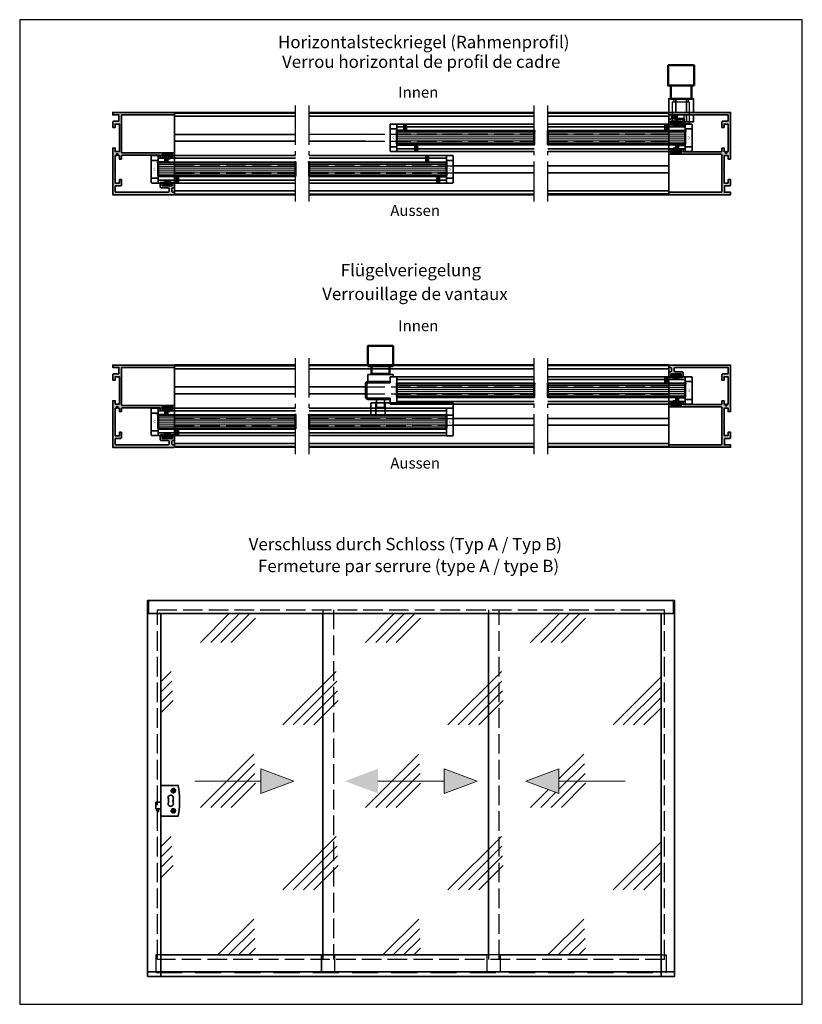
# Model space of a CAD drawing. Units: millimetres. Extents: x -61540 to -3343, y -21029 to 9387.
# Drawn here: x -9438 to -8868, y -15509 to -14791 of the extents above; entities that cross this region are included whole.
import ezdxf

# ---------------------------------------------------------------- set-up
doc = ezdxf.new("R2010")
doc.units = ezdxf.units.MM
for name, pattern in [('AM_DIN_F_W050', [6.25, 4.75, -1.5]), ('AM_DIN_G_W050', [13.75, 9.75, -1.5, 1, -1.5]), ('VERDECKT', [9.525, 6.35, -3.175])]:
    doc.linetypes.add(name, pattern=pattern)
for name, color, linetype, lineweight in [('Aluminium-AM_0', 40, 'Continuous', 35), ('AM_5', 254, 'Continuous', 20), ('AM_6', 10, 'Continuous', 25), ('AM_7', 5, 'AM_DIN_G_W050', 25), ('AM_8', 251, 'Continuous', 18), ('Chromstahl-AM_0', 2, 'Continuous', 35), ('Chromstahl-AM_3', 41, 'AM_DIN_F_W050', 25), ('Cont4', 10, 'Continuous', 13), ('Glas-AM_0', 96, 'Continuous', 35), ('Glas-AM_1', 94, 'Continuous', 50), ('Glas-AM_3', 66, 'AM_DIN_F_W050', 25), ('Glas-AM_8', 251, 'Continuous', 18), ('Gummi-AM_0', 2, 'Continuous', 35), ('Gummi-AM_8', 251, 'Continuous', 18), ('Kunststoff-AM_1', 200, 'Continuous', 50), ('Kunststoff-AM_8', 251, 'Continuous', 18)]:
    doc.layers.add(name, color=color, linetype=linetype, lineweight=lineweight)
doc.layers.add('Aluminium-AM_2', color=50, linetype='Continuous')
doc.layers.add('Aluminium-AM_3', color=54, linetype='VERDECKT')
doc.layers.add('ViewportModel', color=7, linetype='Continuous', plot=False)
doc.styles.add('Arial', font='arial.ttf', dxfattribs={"width": 0.9})
doc.styles.add('PFI', font='isocp.shx', dxfattribs={"width": 0.9})

# ---------------------------------------------------------------- blocks, each defined once
blk = doc.blocks.new('*U980')
at = {"layer": 'Chromstahl-AM_0'}
for p, q in [((0, 44), (0, -44)), ((1, 45), (50.2, 45)), ((34.2, 29.4), (35.3, 31.5)), ((35.4, 27.5), (34.2, 29.4)), ((35.3, 31.5), (37.6, 31.5)), ((37.6, 31.5), (38.8, 29.6)), ((38.8, 29.6), (37.7, 27.5)), ((37.7, 27.5), (35.4, 27.5)), ((-15, -22.3), (-15, -5.3)), ((-14, -4.3), (0, -4.3)), ((0, -23.3), (-14, -23.3)), ((-12.5, -27.5), (-12.5, -23.3)), ((-12, -28.8), (-9.3, -31.9)), ((-6.5, -23.3), (-6.5, -29.8)), ((34.2, -29), (35.8, -27.3)), ((35.8, -27.3), (38.1, -27.8)), ((38.1, -27.8), (38.8, -30)), ((50.2, -45), (1, -45)), ((34.9, -31.2), (34.2, -29)), ((37.2, -31.7), (34.9, -31.2)), ((38.8, -30), (37.2, -31.7))]:
    blk.add_line(p, q, dxfattribs=at)
for centre, radius in [((36.5, 29.5), 5.67), ((-12.5, -6.8), 1.2), ((36.5, -29.5), 5.67)]:
    blk.add_circle(centre, radius, dxfattribs=at)
for centre, radius, start, end in [((1, 44), 1, 90, 180), ((50.2, 44), 1, 9.9706, 90), ((29, 8.8), 7.55, 338.1498, 201.8502), ((-16.3, 0), 38.8, 351.1895, 8.8105), ((74.3, 0), 38.8, 171.1895, 188.8105), ((-14, -5.3), 1, 90, 180), ((-14, -22.3), 1, 180, 270), ((-10.5, -27.5), 2, 180, 221.1859), ((29, -8.7), 7.55, 158.1498, 21.8502), ((-8.6, -31.2), 1, 221.1859, 285.665), ((-9, -29.8), 2.5, 285.665, 0), ((1, -44), 1, 180, 270), ((50.2, -44), 1, 270, 350.0294)]:
    blk.add_arc(centre, radius, start, end, dxfattribs=at)
for points, knots in [([(42.7, 29.5), (42.7, 30.1), (42.7, 30.7), (42.1, 32.6), (41.2, 33.8), (38.8, 35.3), (37.4, 35.7), (34.6, 35.4), (33.3, 34.8), (31.3, 32.9), (30.7, 31.6), (30.4, 29), (30.6, 27.6), (31.9, 25.4), (32.9, 24.5), (35.2, 23.5), (36.5, 23.3), (38.7, 23.7), (39.7, 24.2), (41.4, 25.5), (42, 26.4), (42.6, 28.1), (42.7, 28.8), (42.7, 29.5)], [-3.793624, -3.793624, -3.793624, -3.793624, -3.61595, -3.61595, -3.199604, -3.199604, -2.783493, -2.783493, -2.376749, -2.376749, -1.975762, -1.975762, -1.584608, -1.584608, -1.199993, -1.199993, -0.843543, -0.843543, -0.534092, -0.534092, -0.20542, -0.20542, 0, 0, 0, 0]), ([(51.1, -44.2), (52.3, -37.4), (53.3, -30.6), (54.6, -16.2), (55, -8.6), (55, -1), (55, 6.5), (54.7, 14.1), (53.4, 29.2), (52.5, 36.7), (51.1, 44.2)], [0.203376, 0.203376, 0.203376, 0.203376, 2.259156, 2.259156, 4.518312, 4.518312, 4.518312, 6.777467, 6.777467, 9.036623, 9.036623, 9.036623, 9.036623]), ([(22, 5.9), (22, 5.9), (22, 5.9), (22.1, 6), (22.1, 6), (22.2, 6), (22.2, 6), (22.3, 6), (22.4, 6.1), (22.5, 6.1), (22.5, 6.1), (22.5, 6.1)], [-0.07873458, -0.07873458, -0.07873458, -0.07873458, -0.05931519, -0.05931519, -0.03983044, -0.03983044, -0.02021395, -0.02021395, 0, 0, 0.00033111, 0.00033111, 0.00033111, 0.00033111]), ([(22.4, -1.5), (22.3, -1), (22.3, -0.5), (22.3, 0.5), (22.3, 1), (22.4, 1.5)], [1.8866463, 1.8866463, 1.8866463, 1.8866463, 2.0342464, 2.0342464, 2.1818464, 2.1818464, 2.1818464, 2.1818464]), ([(36, 5.9), (36, 5.9), (36, 5.9), (35.9, 6), (35.9, 6), (35.8, 6), (35.8, 6), (35.7, 6), (35.6, 6.1), (35.5, 6.1), (35.5, 6.1), (35.5, 6.1)], [-0.07872471, -0.07872471, -0.07872471, -0.07872471, -0.05930534, -0.05930534, -0.0398207, -0.0398207, -0.02020432, -0.02020432, 0, 0, 0.00034088, 0.00034088, 0.00034088, 0.00034088]), ([(22, -5.9), (22, -5.9), (22, -5.9), (22.1, -6), (22.1, -6), (22.2, -6), (22.2, -6), (22.3, -6), (22.3, -6), (22.4, -6.1), (22.4, -6.1), (22.5, -6.1), (22.5, -6.1), (22.5, -6.1)], [-0.07867467, -0.07867467, -0.07867467, -0.07867467, -0.05944414, -0.05944414, -0.03996127, -0.03996127, -0.02034701, -0.02034701, -0.01017653, -0.01017653, 0, 0, 0.00034088, 0.00034088, 0.00034088, 0.00034088]), ([(42.7, -29.5), (42.7, -28.9), (42.7, -28.3), (42.1, -26.4), (41.2, -25.2), (38.8, -23.7), (37.4, -23.3), (34.6, -23.6), (33.3, -24.2), (31.3, -26.1), (30.7, -27.4), (30.4, -30), (30.6, -31.4), (31.9, -33.6), (32.9, -34.5), (35.2, -35.5), (36.5, -35.7), (38.7, -35.3), (39.7, -34.8), (41.4, -33.5), (42, -32.6), (42.6, -30.9), (42.7, -30.2), (42.7, -29.5)], [-3.793624, -3.793624, -3.793624, -3.793624, -3.615951, -3.615951, -3.199606, -3.199606, -2.783494, -2.783494, -2.376749, -2.376749, -1.975762, -1.975762, -1.584608, -1.584608, -1.199993, -1.199993, -0.843543, -0.843543, -0.534092, -0.534092, -0.20542, -0.20542, 0, 0, 0, 0]), ([(35.5, -6.1), (35.5, -6.1), (35.5, -6.1), (35.6, -6.1), (35.7, -6), (35.8, -6), (35.8, -6), (35.9, -6), (35.9, -6), (36, -5.9), (36, -5.9), (36, -5.9)], [-0.07904296, -0.07904296, -0.07904296, -0.07904296, -0.07870218, -0.07870218, -0.05850364, -0.05850364, -0.03889287, -0.03889287, -0.01941381, -0.01941381, 0, 0, 0, 0])]:
    blk.add_open_spline(points, degree=3, knots=knots, dxfattribs=at)
for points in [[(35.6, 1.5), (35.7, 1), (35.8, 0.5), (35.8, 0)], [(35.8, 0), (35.8, -0.5), (35.7, -1), (35.6, -1.5)]]:
    blk.add_open_spline(points, degree=3, dxfattribs=at)
blk = doc.blocks.new('Bürstendichtung_8882_')
at = {"layer": 'AM_8'}
h = blk.add_hatch(color=253, dxfattribs=at)
h.dxf.hatch_style = 1
h.paths.add_polyline_path([(3.45, 0.75), (2.05, 0.75), (-2.05, 0.75), (-3.45, 0.75), (-3.45, 0), (3.45, 0)])
at = {"layer": 'Gummi-AM_8'}
h = blk.add_hatch(dxfattribs=at)
h.set_pattern_fill('ANSI37', color=256, scale=0.5)
h.set_pattern_definition([(45, (5e-08, -8.8), (-1.12253, 1.12253), []), (135, (5e-08, -8.8), (-1.12253, -1.12253), [])])
h.paths.add_polyline_path([(3.45, 0.75), (2.05, 0.75), (-2.05, 0.75), (-3.45, 0.75), (-3.45, 0), (3.45, 0)])
at = {"layer": 'Gummi-AM_0'}
for p, q in [((-2.05, 0.75), (2.05, 0.75)), ((-1.8, 0.75), (-1.8, 3.224998)), ((-1.2, 0.75), (-1.2, 3.224998)), ((-0.6, 0.75), (-0.6, 3.224998)), ((0, 0.75), (0, 3.224998)), ((0.6, 0.75), (0.6, 3.224998)), ((1.2, 0.75), (1.2, 3.224998)), ((1.8, 0.75), (1.8, 3.224998))]:
    blk.add_line(p, q, dxfattribs=at)
blk.add_lwpolyline([(-2.05, 0.75), (-2.05, 3.224998), (2.05, 3.224998), (2.05, 0.75), (3.45, 0.75), (3.45, 0), (-3.45, 0), (-3.45, 0.75)], close=True, dxfattribs=at)
blk = doc.blocks.new('Rahmenprofil_seitlich_2spurig_rechts')
at = {"layer": 'AM_8'}
h = blk.add_hatch(color=157, dxfattribs=at)
h.dxf.hatch_style = 1
h.paths.add_polyline_path([(58.17, -40.2), (58.17, -2.1, 0.414212), (57.87, -1.8), (53.77, -1.8, 0.414214), (53.47, -2.1), (53.47, -5.8, -0.414214), (52.97, -6.3), (48.97, -6.3), (48.97, -4.8), (51.47, -4.8), (51.47, -1.8), (41.77, -1.8), (41.47, -1.5), (41.17, -1.8), (31.47, -1.8), (31.47, -2.8), (30.27, -2.8), (30.27, -3.8), (31.47, -3.8), (31.47, -4.8), (33.97, -4.8), (33.97, -6.3), (31.77, -6.3, 0.414214), (31.27, -6.8), (31.27, -34, 0.414214), (31.77, -34.5), (32.67, -34.5, -0.414214), (33.17, -35), (33.17, -36.75, -0.414214), (32.42, -37.5), (31.97, -37.5), (31.97, -36), (30.67, -36), (30.67, -43.5), (31.97, -43.5), (31.97, -42), (32.42, -42, -0.414214), (33.17, -42.75), (33.17, -44.5, -0.414214), (32.67, -45), (29.97, -45, -0.414214), (29.47, -44.5), (29.47, -6.8, 0.414214), (28.97, -6.3), (2.3, -6.3, 0.414212), (1.8, -6.8), (1.8, -44.5, -0.414212), (1.3, -45), (0.5, -45, -0.414214), (0, -44.5), (0, 0), (1.8, 0), (1.8, -4.5), (6, -4.5, 0.414214), (6.5, -4), (6.5, -0.5, -0.414214), (7, 0), (11, 0), (11, -1.8), (8.5, -1.8), (8.5, -4.8), (18.2, -4.8), (18.5, -5.1), (18.8, -4.8), (28.5, -4.8), (28.5, -1.8), (26, -1.8), (26, 0), (30, 0), (59.97, 0), (59.97, -44.5, -0.414214), (59.47, -45), (58.67, -45, -0.414214), (58.17, -44.5), (58.17, -44, 0.414214), (57.17, -43), (55.97, -43, 0.414214), (54.97, -44), (54.97, -44.5, -0.414214), (54.47, -45), (51.47, -45, -0.414214), (50.97, -44.5), (50.97, -42.75, -0.414214), (51.72, -42), (52.17, -42), (52.17, -43.5), (53.47, -43.5), (53.47, -36), (52.17, -36), (52.17, -37.5), (51.72, -37.5, -0.414214), (50.97, -36.75), (50.97, -35, -0.414214), (51.47, -34.5), (54.22, -34.5, -0.414214), (54.97, -35.25), (54.97, -40.2, 0.414213), (55.97, -41.2), (57.17, -41.2, 0.414215)])
at = {"layer": 'Aluminium-AM_0'}
blk.add_lwpolyline([(30, 0), (26, 0), (26, -1.8), (28.5, -1.8), (28.5, -4.8), (18.8, -4.8), (18.5, -5.1), (18.2, -4.8), (8.5, -4.8), (8.5, -1.8), (11, -1.8), (11, 0), (7, 0, 0.414214), (6.5, -0.5), (6.5, -4, -0.414214), (6, -4.5), (1.8, -4.5), (1.8, 0), (0, 0), (0, -44.5, 0.414214), (0.5, -45), (1.3, -45, 0.414212), (1.8, -44.5), (1.8, -6.8, -0.414212), (2.3, -6.3), (28.97, -6.3, -0.414214), (29.47, -6.8), (29.47, -44.5, 0.414214), (29.97, -45), (32.67, -45, 0.414214), (33.17, -44.5), (33.17, -42.75, 0.414214), (32.42, -42), (31.97, -42), (31.97, -43.5), (30.67, -43.5), (30.67, -36), (31.97, -36), (31.97, -37.5), (32.42, -37.5, 0.414214), (33.17, -36.75), (33.17, -35, 0.414214), (32.67, -34.5), (31.77, -34.5, -0.414214), (31.27, -34), (31.27, -6.8, -0.414214), (31.77, -6.3), (33.97, -6.3), (33.97, -4.8), (31.47, -4.8), (31.47, -3.8), (30.27, -3.8), (30.27, -2.8), (31.47, -2.8), (31.47, -1.8), (41.17, -1.8), (41.47, -1.5), (41.77, -1.8), (51.47, -1.8), (51.47, -4.8), (48.97, -4.8), (48.97, -6.3), (52.97, -6.3, 0.414214), (53.47, -5.8), (53.47, -2.1, -0.414214), (53.77, -1.8), (57.87, -1.8, -0.414213), (58.17, -2.1), (58.17, -40.2, -0.414215), (57.17, -41.2), (55.97, -41.2, -0.414213), (54.97, -40.2), (54.97, -35.25, 0.414214), (54.22, -34.5), (51.47, -34.5, 0.414214), (50.97, -35), (50.97, -36.75, 0.414214), (51.72, -37.5), (52.17, -37.5), (52.17, -36), (53.47, -36), (53.47, -43.5), (52.17, -43.5), (52.17, -42), (51.72, -42, 0.414214), (50.97, -42.75), (50.97, -44.5, 0.414214), (51.47, -45), (54.47, -45, 0.414214), (54.97, -44.5), (54.97, -44, -0.414214), (55.97, -43), (57.17, -43, -0.414214), (58.17, -44), (58.17, -44.5, 0.414214), (58.67, -45), (59.47, -45, 0.414214), (59.97, -44.5), (59.97, 0), (28.97, 0)], format="xyb", dxfattribs=at)
at = {"layer": 'Gummi-AM_0', "xscale": -1, "rotation": 270}
blk.add_blockref('Bürstendichtung_8882_', (30.67, -39.75), dxfattribs=at)
at = {"layer": 'Gummi-AM_0', "rotation": 89.99999999999999}
blk.add_blockref('Bürstendichtung_8882_', (53.47, -39.75), dxfattribs=at)
blk = doc.blocks.new('Bumper')
at = {"layer": 'AM_8'}
h = blk.add_hatch(color=253, dxfattribs=at)
h.dxf.hatch_style = 1
h.paths.add_polyline_path([(0, -0.5), (-4.5, -0.5), (-4.5, -2.5), (0, -2.5)])
at = {"layer": 'Gummi-AM_8'}
h = blk.add_hatch(dxfattribs=at)
h.set_pattern_fill('ANSI37', color=256, scale=0.5)
h.set_pattern_definition([(45, (55.8948, -0.5), (-1.12253, 1.12253), []), (135, (55.8948, -0.5), (-1.12253, -1.12253), [])])
h.paths.add_polyline_path([(0, -0.5), (-4.5, -0.5), (-4.5, -2.5), (0, -2.5)])
at = {"layer": 'Gummi-AM_0'}
blk.add_lwpolyline([(-4.5, -2.5), (-4.5, -0.5), (0, -0.5), (0, -2.5)], close=True, dxfattribs=at)
blk = doc.blocks.new('*U65')
at = {"layer": 'Aluminium-AM_0', "ltscale": 3}
blk.add_lwpolyline([(-4, -5), (15, -5, 0.414214), (15.5, -4.5), (15.5, 0), (-4.5, 0), (-4.5, -4.5, 0.414214)], format="xyb", close=True, dxfattribs=at)
for points in [[(-1, -5), (-1, 0)], [(12, 0), (12, -5)]]:
    blk.add_lwpolyline(points, dxfattribs=at)
at = {"layer": 'Aluminium-AM_3', "ltscale": 3}
for points in [[(15.5, 0), (15.5, 12.5, 0.414214), (15, 13), (11.5, 13, 0.414214), (11, 12.5), (11, 0)], [(-4.5, 0), (-4.5, 4.5, -0.414214), (-4, 5), (-0.5, 5, -0.414214), (0, 4.5), (0, 0)]]:
    blk.add_lwpolyline(points, format="xyb", dxfattribs=at)
at = {"layer": 'AM_7', "xscale": -1, "rotation": 180}
for p in [(15.5, 12.5), (0, 4.5)]:
    blk.add_blockref('Bumper', p, dxfattribs=at)
at = {"layer": 'Aluminium-AM_0', "ltscale": 3, "insert": (4.42, -3.34), "char_height": 2, "width": 6.5735, "attachment_point": 1, "rotation": 90, "style": 'PFI'}
blk.add_mtext('C', dxfattribs=at)
blk = doc.blocks.new('*U51')
at = {"layer": 'Kunststoff-AM_8', "ltscale": 3}
h = blk.add_hatch(color=134, dxfattribs=at)
h.dxf.hatch_style = 1
h.paths.add_polyline_path([(-5, 0.5), (-4.5, 0), (4.5, 0), (5, 0.5), (5, 100), (-5, 100)])
at = {"layer": 'Glas-AM_1', "ltscale": 3}
blk.add_lwpolyline([(5, 100), (5, 0.5), (4.5, 0), (-4.5, 0), (-5, 0.5), (-5, 100)], close=True, dxfattribs=at)
for p in [(5, 100), (5, 0)]:
    blk.add_point(p, dxfattribs=at)
at = {"layer": 'Glas-AM_8', "ltscale": 3}
for points in [[(-3.57, 0), (-3.57, 100)], [(-2.14, 0), (-2.14, 100)], [(-0.71, 0), (-0.71, 100)], [(0.71, 0), (0.71, 100)], [(2.14, 0), (2.14, 100)], [(3.57, 0), (3.57, 100)]]:
    blk.add_lwpolyline(points, dxfattribs=at)
blk = doc.blocks.new('WA 1 - GR Laufschiene 2-bahnig-2-flüglig geschlossen')
at = {"layer": 'Aluminium-AM_0', "ltscale": 3}
for points in [[(60, -88), (60, 0), (0, 0), (0, -88)], [(0.51, -88), (0.52, 0)], [(2.81, -88), (2.82, 0)], [(57.22, -88), (57.22, 0)], [(59.51, -88), (59.52, 0)], [(0, -98), (0, -262)], [(0.5, -262), (0.51, -98)], [(2.8, -262), (2.81, -98)], [(57.21, -262), (57.21, -98)], [(59.5, -262), (59.51, -98)], [(60, -262), (60, -98)], [(0, -272), (0, -360), (60, -360), (60, -272)], [(0.5, -360), (0.5, -272)], [(2.8, -360), (2.8, -272)], [(57.2, -360), (57.21, -272)], [(59.5, -360), (59.5, -272)]]:
    blk.add_lwpolyline(points, dxfattribs=at)
at = {"layer": 'Chromstahl-AM_0', "ltscale": 3}
for points in [[(16.03, -88), (16.04, 0)], [(21, -88), (21, 0)], [(16.03, -157), (16.03, -98)], [(20.99, -157), (20.99, -98)], [(39.02, -262), (39.02, -221)], [(43.98, -262), (43.99, -221)], [(39.02, -360), (39.02, -272)], [(43.98, -360), (43.98, -272)]]:
    blk.add_lwpolyline(points, dxfattribs=at)
at = {"layer": 'Chromstahl-AM_3', "ltscale": 3}
for points in [[(39.03, -88), (39.04, 0)], [(44, -88), (44, 0)], [(39.02, -221), (39.03, -98)], [(43.99, -221), (43.99, -98)], [(16.02, -262), (16.03, -157)], [(20.99, -262), (20.99, -157)], [(16.02, -360), (16.02, -272)], [(20.98, -360), (20.99, -272)]]:
    blk.add_lwpolyline(points, dxfattribs=at)
blk = doc.blocks.new('Befestigungsplatte Teil 1')
at = {"layer": 'Aluminium-AM_0', "ltscale": 3}
blk.add_lwpolyline([(-9, 10), (-9, 0), (9, 0), (9, 10)], close=True, dxfattribs=at)
for points in [[(-4, 10), (-4, 0)], [(4, 10), (4, 0)]]:
    blk.add_lwpolyline(points, dxfattribs=at)
blk = doc.blocks.new('Befestigungsplatte Teil 2')
at = {"layer": 'Aluminium-AM_0', "ltscale": 3}
blk.add_lwpolyline([(-9, 0), (9, 0), (9, 5), (-9, 5)], close=True, dxfattribs=at)
for points in [[(-4, 5), (-4, 0)], [(4, 5), (4, 0)]]:
    blk.add_lwpolyline(points, dxfattribs=at)
at = {"layer": 'Aluminium-AM_3', "ltscale": 3}
for points in [[(-6, 5), (-6, 0)], [(-2.25, 5), (-2.25, 0)], [(2.75, 5), (2.75, 0)], [(6, 5), (6, 0)]]:
    blk.add_lwpolyline(points, dxfattribs=at)
blk = doc.blocks.new('M12 Verriegelungsbolzen')
at = {"layer": 'Aluminium-AM_3', "ltscale": 3}
for points in [[(-6, -7.5), (6.5, -7.5), (6.5, 8), (-6, 8), (-6, -7.5)], [(-2.5, 9.667), (3, 9.667)]]:
    blk.add_lwpolyline(points, dxfattribs=at)
blk.add_lwpolyline([(-2.5, 10), (-2.5, 4.5), (3, 4.5), (3, 10, 0.4142136), (2.5, 10.5), (-2, 10.5, 0.4142136)], format="xyb", close=True, dxfattribs=at)
blk.add_lwpolyline([(-5.1, -7.5), (5.1, -7.5), (5.1, -10), (-5.1, -10)], close=True, dxfattribs=at)
at = {"layer": 'Kunststoff-AM_1', "ltscale": 3}
blk.add_lwpolyline([(-7.5, -19.5), (7.5, -19.5), (7.5, -10), (-7.5, -10)], close=True, dxfattribs=at)
blk.add_lwpolyline([(-9.5, -19.5), (9.5, -19.5), (9.5, -34, -0.4142136), (9, -34.5), (-9, -34.5, -0.4142136), (-9.5, -34)], format="xyb", close=True, dxfattribs=at)
blk = doc.blocks.new('Schliessvorrichtung Horizontal')
at = {"layer": 'Aluminium-AM_3'}
for name, p in [('M12 Verriegelungsbolzen', (0, 0)), ('Befestigungsplatte Teil 2', (0, 1.8)), ('Befestigungsplatte Teil 1', (0, -10))]:
    blk.add_blockref(name, p, dxfattribs=at)
blk = doc.blocks.new('*U81')
at = {"layer": 'Aluminium-AM_0', "ltscale": 3}
for points in [[(-20, 100), (-20, 0), (0, 0), (0, 100)], [(-18, 100), (-18, 0)], [(-2, 100), (-2, 0)]]:
    blk.add_lwpolyline(points, dxfattribs=at)
blk = doc.blocks.new('*U80')
at = {"layer": 'Aluminium-AM_0', "ltscale": 3}
for points in [[(-20, 99.99), (-20, 0), (0, 0), (0, 99.99)], [(-18, 99.99), (-18, 0)], [(-2, 99.99), (-2, 0)]]:
    blk.add_lwpolyline(points, dxfattribs=at)
blk = doc.blocks.new('*U67')
at = {"layer": 'Aluminium-AM_0'}
for points in [[(10.46, -5), (10.46, 0), (10.46, 44.25), (10.46, 51.75), (10.46, 54.5, -0.414214), (10.96, 55), (18.96, 55, -0.414214), (19.46, 54.5), (19.46, 51.75, -0.414214), (19.21, 51.5), (18.71, 51.5), (11.21, 51.5), (10.71, 51.5, -0.414214), (10.46, 51.75)], [(19.46, 51.75), (19.46, 44.25), (19.46, -4.5, -0.414214), (18.96, -5), (14.96, -5)], [(10.46, 44.25, -0.414214), (10.71, 44.5), (10.96, 44.5), (18.96, 44.5), (19.21, 44.5, -0.414214), (19.46, 44.25)]]:
    blk.add_lwpolyline(points, format="xyb", dxfattribs=at)
blk.add_lwpolyline([(-0.68, -5), (-4.04, -5, -0.414214), (-4.54, -4.5), (-4.54, 0), (-4.51, 0), (-1.09, 0), (-0.68, 0), (11.6, 0), (12.01, 0), (15.42, 0), (15.46, 0), (15.46, -4.5, -0.414214), (14.96, -5), (11.6, -5)], format="xyb", close=True, dxfattribs=at)
at = {"layer": 'Aluminium-AM_0', "ltscale": 3, "insert": (4.51, -3.21), "char_height": 2, "width": 6.5735, "attachment_point": 1, "rotation": 90, "style": 'PFI'}
blk.add_mtext('Y', dxfattribs=at)
blk = doc.blocks.new('*U66')
at = {"layer": 'Aluminium-AM_0'}
for p, q in [((-4.49, 0), (-4.5, 0)), ((-4.5, -4.5), (-4.5, 0)), ((-4.5, 0), (-4.5, 0)), ((-4.5, 0), (-4.5, -2.75)), ((-4.49, 0), (-3.87, 0)), ((-3.87, 0), (-1.1, 0)), ((-0.7, 0), (-1.1, 0)), ((-0.7, 0), (11.7, 0)), ((12.1, 0), (11.7, 0)), ((12.1, 0), (14.87, 0)), ((14.87, 0), (15.49, 0)), ((15.5, 0), (15.49, 0)), ((15.5, 0), (15.5, -4.5)), ((15.5, 0), (15.5, 0)), ((15.5, 0), (15.5, -4.5)), ((-6.58, -7.06), (-6.08, -7.06)), ((-6.08, -3), (-6.08, -21)), ((-4.5, -2.75), (-5.83, -2.75)), ((-4, -5), (-3.42, -5)), ((-3.42, -5), (-1.08, -5)), ((-1.08, -21), (-1.08, -5)), ((-0.08, -5), (-1.08, -5)), ((-0.08, -21), (-0.08, -5)), ((11.07, -21), (11.07, -5)), ((11.07, -5), (12.07, -5)), ((12.07, -5), (14.42, -5)), ((12.07, -5), (12.07, -21)), ((14.42, -5), (15, -5)), ((15, -5), (15, -5)), ((12.07, -9.01), (17.92, -9.01)), ((17.92, -9.01), (17.92, -14.99)), ((-6.58, -16.94), (-6.08, -16.94)), ((-1.06, -21.25), (-5.83, -21.25)), ((12.07, -14.99), (17.92, -14.99)), ((0.92, -22), (10.07, -22)), ((10.07, -23), (0.92, -23))]:
    blk.add_line(p, q, dxfattribs=at)
for centre, radius, start, end in [((-5.83, -3), 0.25, 90, 180), ((-4, -4.5), 0.5, 180, 270), ((15, -4.5), 0.5, 270, 0), ((15, -4.5), 0.5, 270, 0), ((5.78, -12), 12.5, 346.18427, 13.81573), ((-5.83, -21), 0.25, 180, 270), ((0.92, -21), 2, 180, 270), ((0.92, -21), 1, 180, 270), ((10.07, -21), 2, 270, 0), ((10.07, -21), 1, 270, 0)]:
    blk.add_arc(centre, radius, start, end, dxfattribs=at)
at = {"layer": 'Kunststoff-AM_1'}
for p, q in [((-27.08, -3.25), (-27.08, -20.75)), ((-26.58, -2.75), (-12.28, -2.75)), ((-12.28, -2.75), (-12.28, -21.25)), ((-12.28, -5.52), (-6.58, -5.52)), ((-6.58, -6.27), (-6.58, -5.52)), ((-6.58, -6.27), (-6.58, -11.25)), ((-6.58, -12.75), (-6.58, -11.25)), ((-6.58, -12.75), (-6.58, -17.72)), ((-26.58, -21.25), (-12.28, -21.25)), ((-6.58, -18.47), (-12.28, -18.47)), ((-6.58, -18.47), (-6.58, -17.72))]:
    blk.add_line(p, q, dxfattribs=at)
for centre, start, end in [((-26.58, -3.25), 90, 180), ((-26.58, -20.75), 180, 270)]:
    blk.add_arc(centre, 0.5, start, end, dxfattribs=at)
blk = doc.blocks.new('Pfeil gross links')
at = {"layer": 'Cont4'}
blk.add_hatch(color=256, dxfattribs=at).paths.add_polyline_path([(0, 0), (112.5, 42.2), (112.5, -42.2)])
for p, q in [((0, 0), (112.5, 42.2)), ((112.5, -42.2), (112.5, 42.2)), ((0, 0), (112.5, -42.2))]:
    blk.add_line(p, q, dxfattribs=at)
blk.add_lwpolyline([(112.5, 0), (337.5, 0)], dxfattribs=at)
blk = doc.blocks.new('Pfeile gross beidseitig')
at = {"layer": 'Cont4'}
for points in [[(-225, 0), (-112.5, 42.2), (-112.5, -42.2)], [(225, 0), (112.5, 42.2), (112.5, -42.2)]]:
    blk.add_hatch(color=256, dxfattribs=at).paths.add_polyline_path(points)
for p, q in [((225, 0), (112.5, 42.2)), ((112.5, -42.2), (112.5, 42.2)), ((225, 0), (112.5, -42.2))]:
    blk.add_line(p, q, dxfattribs=at)
blk.add_lwpolyline([(112.5, 0), (-112.5, 0)], dxfattribs=at)
blk = doc.blocks.new('Pfeil gross rechts')
at = {"layer": 'Cont4'}
blk.add_hatch(color=256, dxfattribs=at).paths.add_polyline_path([(0, 0), (-112.5, 42.2), (-112.5, -42.2)])
for p, q in [((0, 0), (-112.5, 42.2)), ((-112.5, -42.2), (-112.5, 42.2)), ((0, 0), (-112.5, -42.2))]:
    blk.add_line(p, q, dxfattribs=at)
blk.add_lwpolyline([(-112.5, 0), (-337.5, 0)], dxfattribs=at)
blk = doc.blocks.new('Endkappe Führungsschiene')
at = {"layer": 'Aluminium-AM_0', "ltscale": 3}
blk.add_lwpolyline([(-3, 0), (0, 0), (0, -45), (-3, -45)], close=True, dxfattribs=at)

msp = doc.modelspace()

# ---------------------------------------------------------------- hatches: boundary and pattern name
at = {"layer": 'AM_8', "ltscale": 3}
h = msp.add_hatch(dxfattribs=at)
h.set_pattern_fill('GLAS1', color=253, scale=50)
h.set_pattern_definition([(45, (-19523.68, -8753.81), (0, 120.20815), [55, -30]), (45, (-19516.18, -8753.81), (0, 120.20815), [45, -40]), (45, (-19508.68, -8753.81), (0, 120.20815), [35, -50]), (45, (-19501.18, -8753.81), (0, 120.20815), [25, -60])])
h.paths.add_polyline_path([(-9334.697, -15472.633), (-9217.733, -15472.633), (-9216.664, -15472.633), (-9216.664, -15223.95), (-9334.697, -15223.95)])
h.paths.add_polyline_path([(-9261.88, -15337.006), (-9237.832, -15346.026), (-9261.88, -15355.046)], flags=16)
h.paths.add_polyline_path([(-9208.966, -15223.95), (-9216.664, -15223.95), (-9216.664, -15472.633), (-9208.966, -15472.633)])
h.paths.add_polyline_path([(-9096.065, -15223.95), (-9208.966, -15223.95), (-9208.966, -15472.633), (-9097.134, -15472.633), (-9096.065, -15472.633)])
h.paths.add_polyline_path([(-9128.46, -15337.006), (-9104.412, -15346.026), (-9128.46, -15355.046)], flags=16)
h.paths.add_polyline_path([(-9088.367, -15223.95), (-9096.065, -15223.95), (-9096.065, -15472.633), (-9088.367, -15472.633)])
h.paths.add_polyline_path([(-9088.367, -15472.633), (-9087.298, -15472.633), (-8970.334, -15472.633), (-8970.334, -15223.95), (-9088.367, -15223.95)])
h.paths.add_polyline_path([(-9044.747, -15337.006), (-9044.747, -15355.046), (-9068.795, -15346.026)], flags=16)

# ---------------------------------------------------------------- linework, layer by layer
at = {"layer": 'Aluminium-AM_0', "ltscale": 3}
for p, q in [((-9097.134, -15472.633), (-9334.697, -15472.633)), ((-8960.712, -15485.034), (-9344.319, -15485.034))]:
    msp.add_line(p, q, dxfattribs=at)
msp.add_lwpolyline([(-9344.319, -15488.455), (-8960.712, -15488.455), (-8960.712, -15214.328), (-9344.319, -15214.328)], close=True, dxfattribs=at)
for points in [[(-9344.319, -15223.95), (-8970.334, -15223.95)], [(-9334.697, -15488.455), (-9334.697, -15223.95)], [(-8970.334, -15488.455), (-8970.334, -15223.95)], [(-8970.334, -15223.95), (-8960.712, -15223.95)], [(-9217.733, -15472.633), (-9217.733, -15485.034)], [(-9087.298, -15472.633), (-8970.334, -15472.633)]]:
    msp.add_lwpolyline(points, dxfattribs=at)
at = {"layer": 'Aluminium-AM_3', "ltscale": 3}
msp.add_line((-9087.298, -15472.633), (-9097.134, -15472.633), dxfattribs=at)
for points in [[(-9334.697, -15472.633), (-9338.332, -15472.633), (-9338.332, -15485.463), (-8966.699, -15485.463)], [(-9207.897, -15485.463), (-9207.897, -15472.633), (-9217.733, -15472.633)], [(-9097.134, -15485.463), (-9097.134, -15472.633)], [(-9087.298, -15485.463), (-9087.298, -15472.633)], [(-8970.334, -15472.633), (-8966.699, -15472.633), (-8966.699, -15485.463)], [(-9217.733, -15485.034), (-9217.733, -15485.463)]]:
    msp.add_lwpolyline(points, dxfattribs=at)
at = {"layer": 'AM_7', "ltscale": 3}
for points in [[(-9236.741, -14923.752), (-9236.741, -14853.752)], [(-9226.741, -14923.752), (-9226.741, -14853.752)], [(-9062.741, -14923.752), (-9062.741, -14853.752)], [(-9052.741, -14923.752), (-9052.741, -14853.752)], [(-9236.741, -15107.824), (-9236.741, -15037.824)], [(-9226.741, -15107.824), (-9226.741, -15037.824)], [(-9062.741, -15107.824), (-9062.741, -15037.824)], [(-9052.741, -15107.824), (-9052.741, -15037.824)]]:
    msp.add_lwpolyline(points, dxfattribs=at)
at = {"layer": 'Glas-AM_0', "ltscale": 3}
for points in [[(-9216.664, -15223.95), (-9216.664, -15472.633)], [(-9096.065, -15472.633), (-9096.065, -15223.95)]]:
    msp.add_lwpolyline(points, dxfattribs=at)
at = {"layer": 'Glas-AM_3', "ltscale": 3}
msp.add_line((-9337.262, -15221.17), (-8967.769, -15221.17), dxfattribs=at)
for points in [[(-8967.769, -15475.991), (-9337.262, -15475.991), (-9337.262, -15221.17)], [(-9216.664, -15221.17), (-9216.664, -15223.95)], [(-9208.966, -15221.17), (-9208.966, -15475.991)], [(-9096.065, -15221.17), (-9096.065, -15223.95)], [(-9088.367, -15475.991), (-9088.367, -15221.17)], [(-8967.769, -15475.991), (-8967.769, -15221.17)], [(-9216.664, -15472.633), (-9216.664, -15475.991)], [(-9096.065, -15472.633), (-9096.065, -15475.991)]]:
    msp.add_lwpolyline(points, dxfattribs=at)
at = {"layer": 'ViewportModel'}
msp.add_lwpolyline([(-9437.516, -15508.646), (-8867.516, -15508.646), (-8867.516, -14791.241), (-9437.516, -14791.241)], close=True, dxfattribs=at)

# ---------------------------------------------------------------- block references
at = {"layer": 'Aluminium-AM_0', "xscale": -1}
for name, p, rotation in [('Rahmenprofil_seitlich_2spurig_rechts', (-9369.741, -14858.787), 90), ('Rahmenprofil_seitlich_2spurig_rechts', (-8919.741, -14918.752), 270), ('*U51', (-9162.741, -14877.287), 270), ('*U51', (-9336.741, -14900.252), 270), ('Rahmenprofil_seitlich_2spurig_rechts', (-9369.741, -15042.858), 90), ('Rahmenprofil_seitlich_2spurig_rechts', (-8919.741, -15102.824), 270), ('*U51', (-9162.741, -15061.358), 270), ('*U51', (-9336.741, -15084.324), 270)]:
    msp.add_blockref(name, p, dxfattribs=dict(at, rotation=rotation))
at = {"layer": 'Aluminium-AM_0'}
for name, p, rotation in [('*U65', (-9162.741, -14871.787), 270), ('*U65', (-8952.741, -14882.787), 89.99999999999999), ('*U51', (-8952.741, -14877.287), 89.99999999999999), ('*U65', (-9336.741, -14894.752), 270), ('*U65', (-9126.741, -14905.752), 89.99999999999999), ('*U51', (-9126.741, -14900.252), 89.99999999999999), ('*U66', (-9162.741, -15055.858), 270), ('*U51', (-8952.741, -15061.358), 89.99999999999999), ('*U65', (-8952.741, -15066.858), 89.99999999999999), ('*U67', (-9126.741, -15089.824), 89.99999999999999), ('*U65', (-9336.741, -15078.824), 270), ('*U51', (-9126.741, -15084.324), 89.99999999999999)]:
    msp.add_blockref(name, p, dxfattribs=dict(at, rotation=rotation))
for name, p, xscale, yscale, zscale in [('Endkappe Führungsschiene', (-9343.678, -15214.328), 0.2138279468000522, 0.2138279468000522, 0.2138279468000522), ('Endkappe Führungsschiene', (-8960.712, -15214.328), 0.2138279468000522, 0.2138279468000522, 0.2138279468000522), ('*U980', (-9334.697, -15360.32), 0.2486067265510844, 0.2486067265510844, 0.2486067265510844)]:
    msp.add_blockref(name, p, dxfattribs=dict(at, xscale=xscale, yscale=yscale, zscale=zscale))
at = {"layer": 'Aluminium-AM_2', "xscale": 0.2138279468000522, "yscale": 0.2138279468000522, "zscale": 0.2138279468000522}
for name, p in [('Pfeil gross rechts', (-9237.832, -15346.026)), ('Pfeile gross beidseitig', (-9152.516, -15346.026)), ('Pfeil gross links', (-9068.795, -15346.026))]:
    msp.add_blockref(name, p, dxfattribs=at)
at = {"layer": 'Aluminium-AM_3'}
for name, p, rotation in [('Schliessvorrichtung Horizontal', (-8955.741, -14858.787), 180), ('*U81', (-8952.741, -14867.287), 89.99999999999999), ('*U81', (-9126.741, -14890.252), 89.99999999999999), ('*U81', (-8952.741, -15051.358), 89.99999999999999), ('*U81', (-9126.741, -15074.324), 89.99999999999999)]:
    msp.add_blockref(name, p, dxfattribs=dict(at, rotation=rotation))
at = {"layer": 'Aluminium-AM_3', "xscale": -1, "rotation": 270}
for p in [(-9162.741, -14867.287), (-9336.741, -14890.252), (-9162.741, -15051.358), (-9336.741, -15074.324)]:
    msp.add_blockref('*U80', p, dxfattribs=at)
at = {"layer": 'AM_7', "xscale": -1, "rotation": 270}
for p in [(-8964.741, -14918.752), (-8964.741, -15102.824)]:
    msp.add_blockref('WA 1 - GR Laufschiene 2-bahnig-2-flüglig geschlossen', p, dxfattribs=at)

# ---------------------------------------------------------------- texts
at = {"layer": 'AM_5', "char_height": 9, "attachment_point": 1, "style": 'Arial'}
for s, width, heights, insert in [('Horizontalsteckriegel (Rahmenprofil)', 266.81949, [48.482], (-9249.328, -14802.998)), ('{\\C154;\\c11355648;Verrou horizontal de profil de cadre}', 324.61958, [39.159], (-9246.43, -14817.34)), ('Flügelveriegelung', 266.81949, [48.482], (-9203.672, -14969.215)), ('{\\C154;\\c11355648;Verrouillage de vantaux}', 324.61958, [39.159], (-9217.163, -14986.526)), ('Verschluss durch Schloss (Typ A / Typ B)', 266.81949, [48.482], (-9270.707, -15168.844)), ('{\\C154;\\c11355648;Fermeture par serrure (type A / type B)}', 324.61958, [39.159], (-9263.954, -15184.769))]:
    msp.add_mtext_dynamic_manual_height_columns(s, width=width, gutter_width=30, heights=heights, dxfattribs=dict(at, insert=insert))
at = {"layer": 'AM_6', "ltscale": 3, "char_height": 8, "width": 90.55425, "attachment_point": 1, "style": 'PFI'}
for s, insert in [('Innen', (-9161.816, -14840.079)), ('Aussen', (-9167.577, -14926.239)), ('Innen', (-9161.816, -15010.2)), ('Aussen', (-9167.577, -15110.31))]:
    msp.add_mtext(s, dxfattribs=dict(at, insert=insert))

doc.saveas('drawing.dxf')
